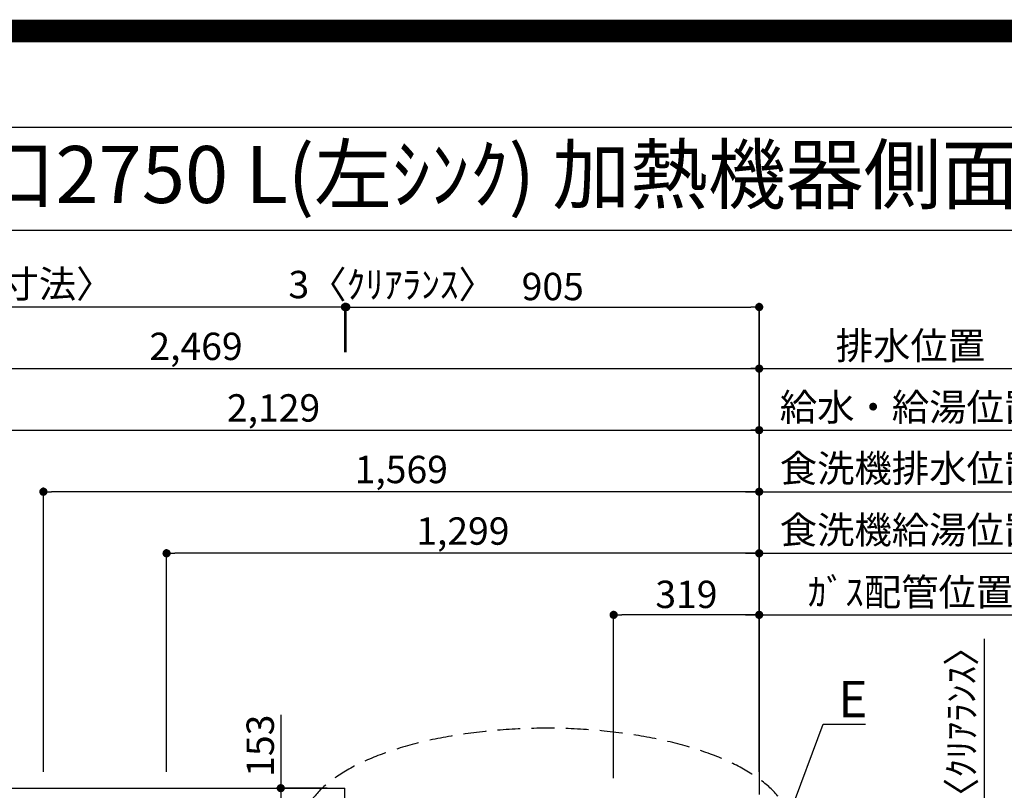
# Model space of a CAD drawing. Extents: x 83844 to 110317, y -22065 to -13195.
# Drawn here: x 100068 to 102226, y -14885 to -13195 of the extents above; entities that cross this region are included whole.
import ezdxf
from ezdxf.enums import TextEntityAlignment as Align

# ---------------------------------------------------------------- set-up
doc = ezdxf.new("R2010")
doc.units = 0
doc.header["$LTSCALE"] = 50
doc.header["$MEASUREMENT"] = 0
doc.linetypes.add('DASHED', pattern=[0.75, 0.5, -0.25])
doc.layers.get('0').update_dxf_attribs({"linetype": 'CONTINUOUS'})
doc.layers.get('DEFPOINTS').update_dxf_attribs({"color": 146, "linetype": 'CONTINUOUS'})
for name, color, linetype in [('111-壁仕上', 3, 'CONTINUOUS'), ('126-甲板', 2, 'CONTINUOUS'), ('160-文字', 254, 'CONTINUOUS'), ('166-寸法B', 11, 'CONTINUOUS'), ('190-図面外枠', 5, 'CONTINUOUS')]:
    doc.layers.add(name, color=color, linetype=linetype)
doc.styles.add('KH001', font='txt')
doc.dimstyles.new('KH1xx030', dxfattribs={"dimscale": 30, "dimtxt": 2, "dimasz": 0.6, "dimexe": 0.3, "dimexo": 1.2, "dimgap": 0.5, "dimtad": 3, "dimdec": 1, "dimdsep": 46, "dimlunit": 6, "dimtxsty": 'KH001', "dimblk": 'DOT', "dimcen": 1, "dimdle": 1, "dimclrd": 256, "dimclre": 256, "dimclrt": 256, "dimadec": 0, "dimazin": 0, "dimtfac": 1, "dimtdec": 1, "dimtix": 1, "dimtmove": 2, "dimatfit": 3, "dimldrblk": 'CLOSEDBLANK', "dimfxl": 1, "dimtolj": 1, "dimtzin": 0, "dimlwd": -1, "dimlwe": -1, "dimarcsym": 0})

# ---------------------------------------------------------------- blocks, each defined once
blk = doc.blocks.new('A$C5D946DDC')
at = {"layer": '190-図面外枠'}
blk.add_line((271, 14349.3), (20519, 14349.3), dxfattribs=at)
at = {"layer": 'DEFPOINTS'}
blk.add_lwpolyline([(0, 0), (20790, 0), (20790, 14700), (0, 14700)], close=True, dxfattribs=at)
blk = doc.blocks.new('_Dot')
at = {"color": 0, "linetype": 'ByBlock', "lineweight": -2}
blk.add_line((-0.5, 0), (-1, 0), dxfattribs=at)
at = {"color": 0, "linetype": 'ByBlock', "const_width": 0.5}
blk.add_lwpolyline([(-0.25, 0, 1), (0.25, 0, 1)], format="xyb", close=True, dxfattribs=at)
blk = doc.blocks.new('*D108')
at = {"layer": '166-寸法B', "transparency": 16777216}
for p, q in [((99559.8, -14844.1), (99559.8, -14086.1)), ((101688.8, -14844.5), (101688.8, -14086.1)), ((99577.8, -14095.1), (101670.8, -14095.1))]:
    blk.add_line(p, q, dxfattribs=at)
at = {"layer": 'DEFPOINTS', "color": 0, "transparency": 16777216}
for p in [(101688.8, -14095.1), (99559.8, -14880.1), (101688.8, -14880.5)]:
    blk.add_point(p, dxfattribs=at)
at = {"layer": '166-寸法B', "transparency": 16777216, "xscale": 18, "yscale": 18, "zscale": 18, "rotation": 180}
blk.add_blockref('_Dot', (99559.8, -14095.1), dxfattribs=at)
at = {"layer": '166-寸法B', "transparency": 16777216, "xscale": 18, "yscale": 18, "zscale": 18}
blk.add_blockref('_Dot', (101688.8, -14095.1), dxfattribs=at)
at = {"layer": '166-寸法B', "transparency": 16777216, "insert": (100624.3, -14046.3), "char_height": 60, "attachment_point": 5, "style": 'KH001'}
blk.add_mtext('\\A1;2,129', dxfattribs=at)
blk = doc.blocks.new('_ClosedBlank')
at = {"color": 0, "linetype": 'ByBlock', "lineweight": -2}
for p, q in [((-1, 0.17), (0, 0)), ((-1, 0.17), (-1, -0.17)), ((0, 0), (-1, -0.17))]:
    blk.add_line(p, q, dxfattribs=at)
blk = doc.blocks.new('*D109')
at = {"layer": '166-寸法B', "transparency": 16777216}
for p, q in [((99219.8, -14844.1), (99219.8, -13951.1)), ((99237.8, -13960.1), (101670.8, -13960.1)), ((101688.8, -14844.5), (101688.8, -13951.1))]:
    blk.add_line(p, q, dxfattribs=at)
at = {"layer": 'DEFPOINTS', "color": 0, "transparency": 16777216}
for p in [(101688.8, -13960.1), (99219.8, -14880.1), (101688.8, -14880.5)]:
    blk.add_point(p, dxfattribs=at)
at = {"layer": '166-寸法B', "transparency": 16777216, "xscale": 18, "yscale": 18, "zscale": 18, "rotation": 180}
blk.add_blockref('_Dot', (99219.8, -13960.1), dxfattribs=at)
at = {"layer": '166-寸法B', "transparency": 16777216, "xscale": 18, "yscale": 18, "zscale": 18}
blk.add_blockref('_Dot', (101688.8, -13960.1), dxfattribs=at)
at = {"layer": '166-寸法B', "transparency": 16777216, "insert": (100454.3, -13911.3), "char_height": 60, "attachment_point": 5, "style": 'KH001'}
blk.add_mtext('\\A1;2,469', dxfattribs=at)
blk = doc.blocks.new('*D110')
at = {"layer": '166-寸法B', "transparency": 16777216}
for p, q in [((101658.8, -14500.1), (102381.9, -14500.1)), ((101688.8, -14844.5), (101688.8, -14491.1))]:
    blk.add_line(p, q, dxfattribs=at)
at = {"layer": 'DEFPOINTS', "color": 0, "transparency": 16777216}
for p in [(102351.9, -14500.1), (102351.9, -14779.6), (101688.8, -14880.5)]:
    blk.add_point(p, dxfattribs=at)
at = {"layer": '166-寸法B', "transparency": 16777216, "insert": (102020.4, -14450.1), "char_height": 60, "attachment_point": 5, "style": 'KH001'}
blk.add_mtext('\\A1;ｶﾞｽ配管位置', dxfattribs=at)
blk = doc.blocks.new('_None')
blk = doc.blocks.new('*D111')
at = {"layer": '166-寸法B', "transparency": 16777216}
for p, q in [((101369.8, -14858.1), (101369.8, -14491.1)), ((101670.8, -14500.1), (101387.8, -14500.1)), ((101688.8, -14844.5), (101688.8, -14491.1))]:
    blk.add_line(p, q, dxfattribs=at)
at = {"layer": 'DEFPOINTS', "color": 0, "transparency": 16777216}
for p in [(101369.8, -14500.1), (101688.8, -14880.5), (101369.8, -14894.1)]:
    blk.add_point(p, dxfattribs=at)
at = {"layer": '166-寸法B', "transparency": 16777216, "xscale": 18, "yscale": 18, "zscale": 18, "rotation": 180}
blk.add_blockref('_Dot', (101369.8, -14500.1), dxfattribs=at)
at = {"layer": '166-寸法B', "transparency": 16777216, "xscale": 18, "yscale": 18, "zscale": 18}
blk.add_blockref('_Dot', (101688.8, -14500.1), dxfattribs=at)
at = {"layer": '166-寸法B', "transparency": 16777216, "insert": (101529.3, -14455.1), "char_height": 60, "attachment_point": 5, "style": 'KH001'}
blk.add_mtext('\\A1;319', dxfattribs=at)
blk = doc.blocks.new('*D112')
at = {"layer": '166-寸法B', "transparency": 16777216}
for p, q in [((101658.8, -13960.1), (102381.9, -13960.1)), ((101688.8, -14844.5), (101688.8, -13951.1))]:
    blk.add_line(p, q, dxfattribs=at)
at = {"layer": 'DEFPOINTS', "color": 0, "transparency": 16777216}
for p in [(102351.9, -13960.1), (102351.9, -14779.6), (101688.8, -14880.5)]:
    blk.add_point(p, dxfattribs=at)
at = {"layer": '166-寸法B', "transparency": 16777216, "insert": (102020.4, -13909.7), "char_height": 60, "attachment_point": 5, "style": 'KH001'}
blk.add_mtext('\\A1;排水位置', dxfattribs=at)
blk = doc.blocks.new('*D113')
at = {"layer": '166-寸法B', "transparency": 16777216}
for p, q in [((101688.8, -14844.5), (101688.8, -14086.1)), ((101658.8, -14095.1), (102381.9, -14095.1))]:
    blk.add_line(p, q, dxfattribs=at)
at = {"layer": 'DEFPOINTS', "color": 0, "transparency": 16777216}
for p in [(102351.9, -14095.1), (102351.9, -14779.6), (101688.8, -14880.5)]:
    blk.add_point(p, dxfattribs=at)
at = {"layer": '166-寸法B', "transparency": 16777216, "insert": (102020.4, -14044.6), "char_height": 60, "attachment_point": 5, "style": 'KH001'}
blk.add_mtext('\\A1;給水・給湯位置', dxfattribs=at)
blk = doc.blocks.new('*D114')
at = {"layer": '166-寸法B', "transparency": 16777216}
for p, q in [((100389.8, -14844.1), (100389.8, -14356.1)), ((101670.8, -14365.1), (100407.8, -14365.1)), ((101688.8, -14844.5), (101688.8, -14356.1))]:
    blk.add_line(p, q, dxfattribs=at)
at = {"layer": 'DEFPOINTS', "color": 0, "transparency": 16777216}
for p in [(100389.8, -14365.1), (100389.8, -14880.1), (101688.8, -14880.5)]:
    blk.add_point(p, dxfattribs=at)
at = {"layer": '166-寸法B', "transparency": 16777216, "xscale": 18, "yscale": 18, "zscale": 18, "rotation": 180}
blk.add_blockref('_Dot', (100389.8, -14365.1), dxfattribs=at)
at = {"layer": '166-寸法B', "transparency": 16777216, "xscale": 18, "yscale": 18, "zscale": 18}
blk.add_blockref('_Dot', (101688.8, -14365.1), dxfattribs=at)
at = {"layer": '166-寸法B', "transparency": 16777216, "insert": (101039.3, -14316.3), "char_height": 60, "attachment_point": 5, "style": 'KH001'}
blk.add_mtext('\\A1;1,299', dxfattribs=at)
blk = doc.blocks.new('*D115')
at = {"layer": '166-寸法B', "transparency": 16777216}
for p, q in [((101658.8, -14365.1), (102381.9, -14365.1)), ((101688.8, -14844.1), (101688.8, -14356.1))]:
    blk.add_line(p, q, dxfattribs=at)
at = {"layer": 'DEFPOINTS', "color": 0, "transparency": 16777216}
for p in [(102351.9, -14365.1), (102351.9, -14779.6), (101688.8, -14880.1)]:
    blk.add_point(p, dxfattribs=at)
at = {"layer": '166-寸法B', "transparency": 16777216, "insert": (102020.4, -14313.8), "char_height": 60, "attachment_point": 5, "style": 'KH001'}
blk.add_mtext('\\A1;食洗機給湯位置', dxfattribs=at)
blk = doc.blocks.new('*D116')
at = {"layer": '166-寸法B', "transparency": 16777216}
for p, q in [((100119.8, -14844.1), (100119.8, -14221.1)), ((101688.8, -14844.5), (101688.8, -14221.1)), ((101670.8, -14230.1), (100137.8, -14230.1))]:
    blk.add_line(p, q, dxfattribs=at)
at = {"layer": 'DEFPOINTS', "color": 0, "transparency": 16777216}
for p in [(100119.8, -14230.1), (100119.8, -14880.1), (101688.8, -14880.5)]:
    blk.add_point(p, dxfattribs=at)
at = {"layer": '166-寸法B', "transparency": 16777216, "xscale": 18, "yscale": 18, "zscale": 18, "rotation": 180}
blk.add_blockref('_Dot', (100119.8, -14230.1), dxfattribs=at)
at = {"layer": '166-寸法B', "transparency": 16777216, "xscale": 18, "yscale": 18, "zscale": 18}
blk.add_blockref('_Dot', (101688.8, -14230.1), dxfattribs=at)
at = {"layer": '166-寸法B', "transparency": 16777216, "insert": (100904.3, -14181.3), "char_height": 60, "attachment_point": 5, "style": 'KH001'}
blk.add_mtext('\\A1;1,569', dxfattribs=at)
blk = doc.blocks.new('*D117')
at = {"layer": '166-寸法B', "transparency": 16777216}
for p, q in [((101688.8, -14844.1), (101688.8, -14221.1)), ((101658.8, -14230.1), (102381.9, -14230.1))]:
    blk.add_line(p, q, dxfattribs=at)
at = {"layer": 'DEFPOINTS', "color": 0, "transparency": 16777216}
for p in [(102351.9, -14230.1), (102351.9, -14779.6), (101688.8, -14880.1)]:
    blk.add_point(p, dxfattribs=at)
at = {"layer": '166-寸法B', "transparency": 16777216, "insert": (102020.4, -14178.8), "char_height": 60, "attachment_point": 5, "style": 'KH001'}
blk.add_mtext('\\A1;食洗機排水位置', dxfattribs=at)
blk = doc.blocks.new('*D143')
at = {"layer": '166-寸法B', "transparency": 16777216}
for p, q in [((102182.2, -14553), (102182.2, -15030.1)), ((102182.2, -15012.1), (102182.2, -14994.1)), ((101727.8, -15030.1), (102191.2, -15030.1)), ((101727.8, -15033.1), (102191.2, -15033.1)), ((102182.2, -15033.1), (102182.2, -15030.1)), ((102182.2, -15033.1), (102182.2, -15030.1)), ((102182.2, -15051.1), (102182.2, -15069.1))]:
    blk.add_line(p, q, dxfattribs=at)
at = {"layer": 'DEFPOINTS', "color": 0, "transparency": 16777216}
for p in [(101691.8, -15030.1), (101691.8, -15033.1), (102182.2, -15030.1)]:
    blk.add_point(p, dxfattribs=at)
at = {"layer": '166-寸法B', "transparency": 16777216, "xscale": 18, "yscale": 18, "zscale": 18}
for p, rotation in [((102182.2, -15030.1), 270), ((102182.2, -15033.1), 90)]:
    blk.add_blockref('_Dot', p, dxfattribs=dict(at, rotation=rotation))
at = {"layer": '166-寸法B', "transparency": 16777216, "insert": (102132.1, -14757.4), "char_height": 60, "attachment_point": 5, "rotation": 90, "style": 'KH001'}
blk.add_mtext('\\A1;3〈ｸﾘｱﾗﾝｽ〉', dxfattribs=at)
blk = doc.blocks.new('*D145')
at = {"layer": '166-寸法B', "transparency": 16777216}
for p, q in [((100640.1, -14719.6), (100640.1, -14880.1)), ((100741.8, -14880.1), (100631.1, -14880.1)), ((100640.1, -14898.1), (100640.1, -15015.1)), ((100741.8, -15033.1), (100631.1, -15033.1))]:
    blk.add_line(p, q, dxfattribs=at)
at = {"layer": 'DEFPOINTS', "color": 0, "transparency": 16777216}
for p in [(100777.8, -14880.1), (100640.1, -15033.1), (100777.8, -15033.1)]:
    blk.add_point(p, dxfattribs=at)
at = {"layer": '166-寸法B', "transparency": 16777216, "xscale": 18, "yscale": 18, "zscale": 18}
for p, rotation in [((100640.1, -14880.1), 90), ((100640.1, -15033.1), 270)]:
    blk.add_blockref('_Dot', p, dxfattribs=dict(at, rotation=rotation))
at = {"layer": '166-寸法B', "transparency": 16777216, "insert": (100595.1, -14787), "char_height": 60, "attachment_point": 5, "rotation": 90, "style": 'KH001'}
blk.add_mtext('\\A1;153', dxfattribs=at)
blk = doc.blocks.new('*D193')
at = {"layer": '166-寸法B', "transparency": 16777216}
for p, q in [((98947.8, -14844.1), (98947.8, -13816.1)), ((100762.8, -13825.1), (98965.8, -13825.1)), ((100780.8, -13924.1), (100780.8, -13816.1))]:
    blk.add_line(p, q, dxfattribs=at)
at = {"layer": 'DEFPOINTS', "color": 0, "transparency": 16777216}
for p in [(98947.8, -13825.1), (100780.8, -13960.1), (98947.8, -14880.1)]:
    blk.add_point(p, dxfattribs=at)
at = {"layer": '166-寸法B', "transparency": 16777216, "xscale": 18, "yscale": 18, "zscale": 18, "rotation": 180}
blk.add_blockref('_Dot', (98947.8, -13825.1), dxfattribs=at)
at = {"layer": '166-寸法B', "transparency": 16777216, "xscale": 18, "yscale": 18, "zscale": 18}
blk.add_blockref('_Dot', (100780.8, -13825.1), dxfattribs=at)
at = {"layer": '166-寸法B', "transparency": 16777216, "insert": (99864.3, -13774.7), "char_height": 60, "attachment_point": 5, "style": 'KH001'}
blk.add_mtext('\\A1;1,833〈ﾜｰｸﾄｯﾌﾟ寸法〉', dxfattribs=at)
blk = doc.blocks.new('*D194')
at = {"layer": '166-寸法B', "transparency": 16777216}
for p, q in [((100783.8, -13924.1), (100783.8, -13816.1)), ((100801.8, -13825.1), (101670.8, -13825.1)), ((101688.8, -14844.5), (101688.8, -13816.1))]:
    blk.add_line(p, q, dxfattribs=at)
at = {"layer": 'DEFPOINTS', "color": 0, "transparency": 16777216}
for p in [(101688.8, -13825.1), (100783.8, -13960.1), (101688.8, -14880.5)]:
    blk.add_point(p, dxfattribs=at)
at = {"layer": '166-寸法B', "transparency": 16777216, "xscale": 18, "yscale": 18, "zscale": 18, "rotation": 180}
blk.add_blockref('_Dot', (100783.8, -13825.1), dxfattribs=at)
at = {"layer": '166-寸法B', "transparency": 16777216, "xscale": 18, "yscale": 18, "zscale": 18}
blk.add_blockref('_Dot', (101688.8, -13825.1), dxfattribs=at)
at = {"layer": '166-寸法B', "transparency": 16777216, "insert": (101236.3, -13780.1), "char_height": 60, "attachment_point": 5, "style": 'KH001'}
blk.add_mtext('\\A1;905', dxfattribs=at)
blk = doc.blocks.new('*D195')
at = {"layer": '166-寸法B', "transparency": 16777216}
for p, q in [((100762.8, -13825.1), (100744.8, -13825.1)), ((100780.8, -13924.1), (100780.8, -13816.1)), ((100783.8, -13825.1), (100780.8, -13825.1)), ((100783.8, -13924.1), (100783.8, -13816.1)), ((100801.8, -13825.1), (100819.8, -13825.1))]:
    blk.add_line(p, q, dxfattribs=at)
at = {"layer": 'DEFPOINTS', "color": 0, "transparency": 16777216}
for p in [(100780.8, -13825.1), (100780.8, -13960.1), (100783.8, -13960.1)]:
    blk.add_point(p, dxfattribs=at)
at = {"layer": '166-寸法B', "transparency": 16777216, "xscale": 18, "yscale": 18, "zscale": 18}
blk.add_blockref('_Dot', (100780.8, -13825.1), dxfattribs=at)
at = {"layer": '166-寸法B', "transparency": 16777216, "xscale": 18, "yscale": 18, "zscale": 18, "rotation": 180}
blk.add_blockref('_Dot', (100783.8, -13825.1), dxfattribs=at)
at = {"layer": '166-寸法B', "transparency": 16777216, "insert": (100884.3, -13775.8), "char_height": 60, "attachment_point": 5, "style": 'KH001'}
blk.add_mtext('\\A1;3〈ｸﾘｱﾗﾝｽ〉', dxfattribs=at)

msp = doc.modelspace()

# ---------------------------------------------------------------- linework, layer by layer
at = {"layer": '111-壁仕上', "ltscale": 2}
msp.add_line((101688.78, -13825.08), (101688.78, -14894.06), dxfattribs=at)
at = {"layer": '126-甲板'}
msp.add_line((100780.78, -15033.06), (100780.78, -14880.06), dxfattribs=at)
msp.add_lwpolyline([(101685.78, -15033.06), (101685.78, -15680.06), (98947.78, -15680.06), (98947.78, -14880.06), (100780.78, -14880.06)], dxfattribs=at)
at = {"layer": '160-文字', "linetype": 'DASHED', "ltscale": 2, "extrusion": (0, 0, -1)}
msp.add_ellipse((101222.12, -14966.37), major_axis=(534.89, 0), ratio=0.4069742, dxfattribs=at)
at = {"layer": '166-寸法B'}
msp.add_line((101688.78, -13960.08), (101688.78, -13877.85), dxfattribs=at)
at = {"layer": '190-図面外枠'}
msp.add_lwpolyline([(97980.49, -13656.44), (110129.31, -13656.44)], dxfattribs=at)
at = {"layer": 'DEFPOINTS', "color": 1, "const_width": 50}
msp.add_lwpolyline([(97817.91, -22040), (110291.9, -22040), (110291.9, -13220), (97817.91, -13220)], close=True, dxfattribs=at)

# ---------------------------------------------------------------- block references
at = {"layer": '190-図面外枠', "xscale": 0.6000000000058208, "yscale": 0.6000000000058208, "zscale": 0.6000000000058208}
msp.add_blockref('A$C5D946DDC', (97817.91, -22040), dxfattribs=at)

# ---------------------------------------------------------------- texts
at = {"layer": '160-文字', "style": 'KH001'}
msp.add_text('ｷｯﾁﾝ 袖壁付けﾍﾟﾆﾝｼｭﾗ 間口2750 L(左ｼﾝｸ) 加熱機器側面壁 ｼﾙﾊﾞｰ塗装ﾚﾝｼﾞﾌｰﾄﾞ ｽﾀﾝﾀﾞｰﾄﾞﾀｲﾌﾟ L(左排気) 設備･下地図', height=125, dxfattribs=at).set_placement((98108.73, -13534.44), align=Align.MIDDLE_LEFT)
at = {"layer": '160-文字', "insert": (101861.94, -14724.92), "char_height": 80, "attachment_point": 7, "style": 'KH001'}
msp.add_mtext('{\\fArial|b0|i0|c0|p34;E}', dxfattribs=at)

# ---------------------------------------------------------------- dimensions: what is measured, and where the dimension line sits
at = {"layer": '166-寸法B'}
dim = msp.add_linear_dim(base=(98947.78, -13825.08), p1=(100780.78, -13960.08), p2=(98947.78, -14880.06), angle=180, text='<>〈ﾜｰｸﾄｯﾌﾟ寸法〉', dimstyle='KH1xx030', dxfattribs=at)
dim.commit()
dim.dimension.update_dxf_attribs({"geometry": '*D193', "text_midpoint": (99864.28, -13774.75)})
dim = msp.add_linear_dim(base=(100780.78, -13825.08), p1=(100783.78, -13960.08), p2=(100780.78, -13960.08), angle=180, text='<>〈ｸﾘｱﾗﾝｽ〉', dimstyle='KH1xx030', dxfattribs=at)
dim.commit()
dim.dimension.update_dxf_attribs({"geometry": '*D195', "text_midpoint": (100884.31, -13775.82), "dimtype": 128})
for base, p1, p2, picture, middle in [((101688.78, -13825.08), (100783.78, -13960.08), (101688.78, -14880.47), '*D194', (101236.28, -13780.08)), ((101688.78, -13960.08), (99219.78, -14880.06), (101688.78, -14880.47), '*D109', (100454.28, -13911.27)), ((101688.78, -14095.08), (99559.78, -14880.06), (101688.78, -14880.47), '*D108', (100624.28, -14046.27)), ((100119.78, -14230.08), (101688.78, -14880.47), (100119.78, -14880.06), '*D116', (100904.28, -14181.27)), ((100389.78, -14365.08), (101688.78, -14880.47), (100389.78, -14880.06), '*D114', (101039.28, -14316.27)), ((101369.78, -14500.08), (101688.78, -14880.47), (101369.78, -14894.06), '*D111', (101529.28, -14455.08))]:
    dim = msp.add_linear_dim(base=base, p1=p1, p2=p2, angle=180, dimstyle='KH1xx030', dxfattribs=at)
    dim.commit()
    dim.dimension.update_dxf_attribs({"geometry": picture, "text_midpoint": middle})
for base, p1, text, picture, middle in [((102351.93, -13960.08), (101688.78, -14880.47), '排水位置', '*D112', (102020.35, -13909.75)), ((102351.93, -14095.08), (101688.78, -14880.47), '給水・給湯位置', '*D113', (102020.35, -14044.6)), ((102351.93, -14230.08), (101688.78, -14880.06), '食洗機排水位置', '*D117', (102020.35, -14178.84)), ((102351.93, -14365.08), (101688.78, -14880.06), '食洗機給湯位置', '*D115', (102020.35, -14313.84)), ((102351.93, -14500.08), (101688.78, -14880.47), 'ｶﾞｽ配管位置', '*D110', (102020.35, -14450.05))]:
    dim = msp.add_linear_dim(base=base, p1=p1, p2=(102351.93, -14779.6), angle=180, text=text, dimstyle='KH1xx030', override={"dimblk1": 'None', "dimblk2": 'None', "dimsah": 1, "dimse2": 1}, dxfattribs=at)
    dim.commit()
    dim.dimension.update_dxf_attribs({"geometry": picture, "text_midpoint": middle})
dim = msp.add_linear_dim(base=(102182.15, -15030.06), p1=(101691.78, -15033.06), p2=(101691.78, -15030.06), angle=90, text='<>〈ｸﾘｱﾗﾝｽ〉', dimstyle='KH1xx030', override={"dimtmove": 1}, dxfattribs=at)
dim.commit()
dim.dimension.update_dxf_attribs({"geometry": '*D143', "text_midpoint": (102166.04, -14757.43), "dimtype": 128})
dim = msp.add_linear_dim(base=(100640.08, -15033.06), p1=(100777.78, -14880.06), p2=(100777.78, -15033.06), angle=90, dimstyle='KH1xx030', override={"dimtmove": 1}, dxfattribs=at)
dim.commit()
dim.dimension.update_dxf_attribs({"geometry": '*D145', "text_midpoint": (100668.94, -14786.99), "dimtype": 128})

# ---------------------------------------------------------------- leaders
at = {"layer": '160-文字', "annotation_type": 0, "has_hookline": 1, "hookline_direction": 0, "text_width": 59.7}
msp.add_leader([(101755.44, -14937.98), (101828.94, -14739.92), (101846.94, -14739.92)], dimstyle='KH1xx030', override={"dimgap": 0.5, "dimtad": 1}, dxfattribs=at)

doc.saveas('drawing.dxf')
